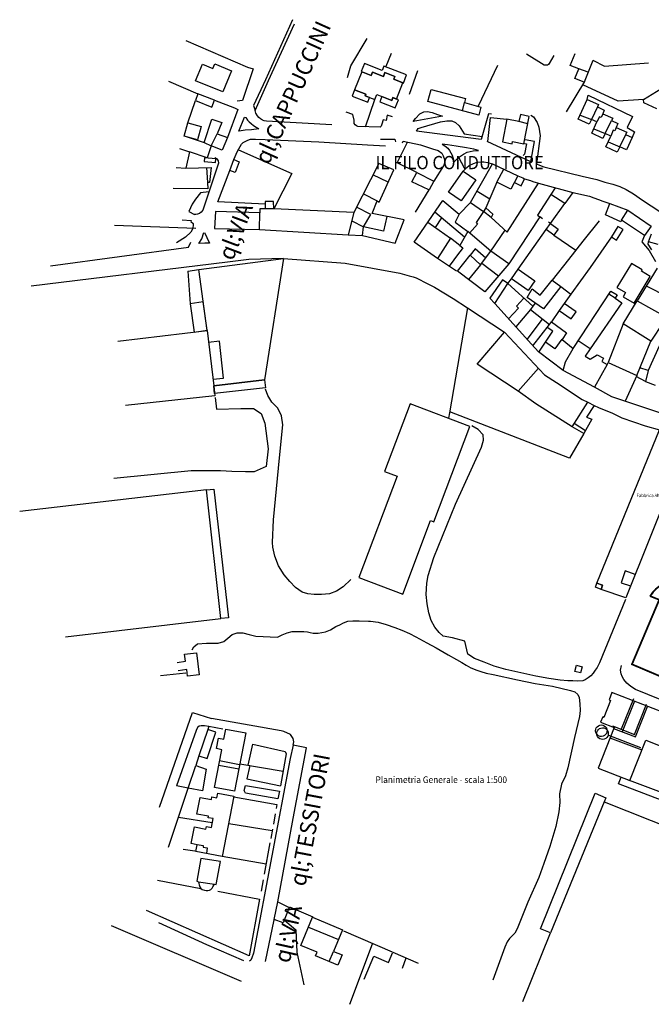
# Model space of a CAD drawing. Units: inches. Extents: x 68714 to 149681, y -103815 to -53791.
# Drawn here: x 68714 to 97648, y -99669 to -54555 of the extents above; entities that cross this region are included whole.
import ezdxf

# ---------------------------------------------------------------- set-up
doc = ezdxf.new("R2010")
doc.units = ezdxf.units.IN
doc.header["$MEASUREMENT"] = 0
for name, color, linetype in [('Lucido 11', 7, 'Continuous'), ('SCHIO01A', 7, 'Continuous'), ('SCHIO01A edifici', 7, 'Continuous'), ('SCHIO02A viabilit', 7, 'Continuous'), ('SCHIO03A divisori', 7, 'Continuous'), ('SCHIO17T  toponomastica', 7, 'Continuous')]:
    doc.layers.add(name, color=color, linetype=linetype)

# ---------------------------------------------------------------- blocks, each defined once
blk = doc.blocks.new('PD_175')
at = {"layer": 'SCHIO02A viabilit', "color": 0}
for points in [[(101781, -86239), (103396, -82190), (98976, -80365)], [(97581, -80963), (97998, -81134), (96748, -84102)]]:
    blk.add_lwpolyline(points, dxfattribs=at)
blk.add_arc((98672, -81582), 1255, 75.9596, 150.4292, dxfattribs=at)
blk = doc.blocks.new('PD_176')
at = {"layer": 'SCHIO02A viabilit', "color": 0}
for points in [[(101770, -86213), (103370, -82201), (98970, -80384)], [(97609, -80953), (98024, -81123), (96774, -84091)]]:
    blk.add_lwpolyline(points, dxfattribs=at)
blk.add_arc((98672, -81582), 1235, 76.0275, 149.3731, dxfattribs=at)

msp = doc.modelspace()

# ---------------------------------------------------------------- linework, layer by layer
at = {"layer": 'SCHIO01A', "color": 0}
for p, q in [((96834, -85680), (96267, -87064)), ((95694, -87333), (97150, -87901))]:
    msp.add_line(p, q, dxfattribs=at)
for points in [[(95870, -86905), (96874, -87307), (97428, -85924)], [(95624, -87138), (95618, -87190), (95594, -87256), (95554, -87313), (95501, -87358), (95438, -87387), (95369, -87399), (95299, -87392), (95234, -87368), (95178, -87327), (95133, -87272), (95105, -87208), (95094, -87139), (95102, -87070), (95128, -87005), (95170, -86950), (95224, -86906), (95289, -86879), (95358, -86870), (95427, -86879), (95492, -86906), (95547, -86948), (95589, -87003), (95615, -87069), (95624, -87138)]]:
    msp.add_lwpolyline(points, dxfattribs=at)
at = {"layer": 'SCHIO01A edifici', "color": 0}
for p, q in [((92744, -56643), (91925, -56129)), ((93178, -56188), (92968, -56558)), ((93935, -56657), (94154, -56104)), ((76771, -57354), (77081, -56595)), ((77081, -56595), (77562, -56790)), ((77562, -56790), (77646, -56583)), ((77646, -56583), (78414, -56896)), ((84508, -56559), (84362, -56930)), ((85322, -56879), (84508, -56559)), ((85399, -56680), (85322, -56879)), ((86436, -57083), (85399, -56680)), ((92785, -56643), (92744, -56643)), ((92835, -56642), (92785, -56643)), ((92896, -56634), (92835, -56642)), ((92935, -56608), (92896, -56634)), ((92968, -56558), (92935, -56608)), ((94323, -56810), (93935, -56657)), ((94152, -57243), (94323, -56810)), ((94749, -56964), (94323, -56809)), ((94963, -56424), (94573, -57410)), ((78414, -56896), (78021, -57863)), ((84380, -56938), (84057, -57770)), ((84362, -56930), (84813, -57107)), ((84812, -57105), (84380, -56938)), ((84870, -56959), (84812, -57105)), ((84813, -57107), (84870, -56958)), ((84870, -56958), (85375, -57158)), ((85375, -57157), (84870, -56959)), ((85448, -56975), (85375, -57157)), ((85375, -57158), (85447, -56976)), ((85447, -56976), (85902, -57154)), ((85901, -57155), (85448, -56975)), ((85902, -57154), (85851, -57282)), ((85851, -57283), (85901, -57155)), ((85851, -57282), (86291, -57456)), ((86273, -57449), (85851, -57283)), ((86291, -57456), (86436, -57083)), ((94573, -57410), (94152, -57243)), ((78021, -57863), (76771, -57354)), ((85981, -58189), (86273, -57449)), ((76882, -57947), (76760, -58255)), ((77643, -58248), (76882, -57947)), ((84050, -57768), (83939, -58053)), ((83939, -58053), (84655, -58330)), ((84565, -57967), (84050, -57768)), ((84057, -57770), (84565, -57967)), ((84565, -57967), (84536, -58041)), ((84536, -58041), (84984, -58215)), ((84537, -58041), (84565, -57967)), ((84737, -58118), (84537, -58041)), ((84655, -58330), (84737, -58118)), ((84984, -58215), (85071, -57988)), ((85071, -57988), (85756, -58252)), ((85304, -58078), (85210, -58322)), ((85756, -58252), (85304, -58078)), ((85756, -58252), (85806, -58122)), ((85806, -58122), (85756, -58252)), ((85806, -58122), (85981, -58189)), ((86066, -58220), (85806, -58122)), ((87413, -58301), (87560, -57751)), ((87560, -57751), (89132, -58171)), ((89132, -58171), (89083, -58355)), ((76760, -58255), (77521, -58556)), ((77521, -58556), (77643, -58248)), ((85210, -58322), (85920, -58596)), ((85920, -58596), (86066, -58220)), ((89747, -58929), (87413, -58301)), ((89000, -58727), (89083, -58355)), ((89083, -58355), (89846, -58562)), ((89846, -58562), (89747, -58929)), ((94298, -59113), (94712, -58212)), ((94712, -58212), (95227, -58448)), ((95177, -58554), (94905, -59126)), ((95227, -58448), (95177, -58554)), ((95177, -58554), (95495, -58698)), ((91648, -58903), (91585, -59226)), ((92057, -58983), (91648, -58903)), ((91811, -60240), (92057, -58983)), ((94383, -58930), (94905, -59126)), ((95280, -59010), (95157, -59242)), ((95356, -59034), (95280, -59010)), ((95425, -58867), (95356, -59034)), ((95495, -58698), (95425, -58867)), ((95425, -58867), (95881, -59072)), ((95881, -59072), (95831, -59176)), ((76243, -59890), (76411, -59280)), ((76411, -59280), (77020, -59448)), ((77020, -59448), (76852, -60058)), ((77170, -60188), (77518, -59105)), ((77518, -59105), (77969, -59259)), ((77969, -59259), (77757, -59784)), ((91032, -59118), (90832, -60151)), ((91585, -59226), (91032, -59118)), ((91989, -59332), (91585, -59225)), ((94801, -59344), (94298, -59113)), ((94905, -59126), (94801, -59344)), ((95157, -59242), (94905, -59126)), ((94920, -59759), (95157, -59242)), ((95017, -59549), (95540, -59776)), ((95540, -59776), (95831, -59175)), ((95831, -59176), (96122, -59309)), ((96045, -59489), (95979, -59645)), ((96122, -59309), (96041, -59487)), ((96041, -59487), (96523, -59707)), ((76852, -60058), (76243, -59890)), ((76248, -59872), (77170, -60188)), ((77485, -60341), (77757, -59784)), ((77757, -59784), (78235, -59949)), ((78235, -59949), (77991, -60536)), ((95434, -59995), (94920, -59759)), ((95540, -59776), (95434, -59995)), ((95789, -59891), (95540, -59776)), ((95563, -60385), (95789, -59891)), ((95906, -59614), (95789, -59891)), ((95979, -59645), (95906, -59614)), ((96204, -60377), (96474, -59812)), ((96523, -59707), (96473, -59812)), ((96473, -59812), (96770, -59946)), ((96770, -59946), (96510, -60516)), ((77170, -60188), (77485, -60341)), ((77485, -60341), (77309, -60886)), ((77991, -60536), (77485, -60341)), ((90832, -60151), (91272, -60236)), ((91272, -60236), (91291, -60139)), ((91291, -60139), (91811, -60240)), ((96086, -60624), (95563, -60385)), ((95668, -60155), (96204, -60377)), ((96204, -60377), (96086, -60624)), ((96510, -60516), (96204, -60377)), ((76034, -60455), (76492, -60607)), ((76492, -60607), (76327, -61357)), ((77309, -60886), (76492, -60607)), ((77184, -60887), (77171, -61056)), ((77702, -60932), (77184, -60887)), ((75883, -61332), (76327, -61357)), ((76327, -61357), (77491, -61325)), ((77171, -61056), (77689, -61096)), ((77277, -61330), (77319, -62018)), ((77491, -61325), (77405, -62018)), ((77689, -61096), (77702, -60932)), ((78336, -61462), (78520, -60968)), ((78520, -60968), (78771, -61063)), ((78771, -61063), (78586, -61555)), ((85159, -61138), (84028, -63384)), ((85846, -61431), (85159, -61138)), ((89370, -62934), (90369, -61158)), ((90369, -61158), (91526, -61710)), ((78586, -61555), (78336, -61462)), ((85589, -62003), (84897, -61657)), ((85182, -62911), (85846, -61431)), ((86684, -61984), (86907, -61556)), ((86907, -61556), (87691, -61961)), ((88363, -62461), (89026, -61490)), ((89026, -61490), (89607, -61886)), ((90567, -61998), (90893, -61396)), ((91526, -61710), (91216, -62314)), ((77405, -62018), (77319, -62018)), ((77319, -62018), (77330, -62309)), ((87463, -62348), (86684, -61984)), ((87691, -61961), (87475, -62357)), ((89607, -61886), (88945, -62858)), ((90567, -61998), (90073, -63169)), ((91216, -62314), (90567, -61998)), ((91052, -64286), (92477, -62046)), ((92477, -62046), (94052, -62479)), ((93242, -62256), (93041, -62557)), ((77330, -62309), (75739, -62287)), ((84458, -62530), (85085, -62862)), ((87475, -62357), (87463, -62348)), ((88945, -62858), (88363, -62461)), ((89664, -62410), (90244, -62764)), ((93041, -62557), (92428, -63515)), ((93681, -62984), (93041, -62557)), ((94052, -62479), (93681, -62984)), ((80344, -62879), (79954, -62885)), ((79954, -62885), (79959, -63218)), ((80349, -63221), (80344, -62879)), ((84805, -63482), (84148, -63147)), ((84854, -63429), (85085, -62862)), ((85085, -62862), (85182, -62911)), ((86783, -64748), (88099, -62845)), ((88099, -62845), (88850, -63468)), ((88850, -63468), (89370, -62934)), ((89370, -62934), (89957, -63336)), ((95551, -63489), (95755, -62972)), ((95755, -62972), (96577, -63289)), ((77677, -63338), (77644, -64127)), ((79713, -63409), (77677, -63338)), ((79702, -64170), (79713, -63409)), ((79716, -63215), (79713, -63409)), ((79959, -63218), (79716, -63215)), ((80349, -63221), (79959, -63218)), ((84028, -63384), (80349, -63221)), ((84028, -63384), (83768, -64420)), ((84468, -64053), (84805, -63482)), ((86323, -63727), (84854, -63429)), ((85527, -63566), (85382, -64237)), ((89092, -64519), (87736, -63371)), ((88850, -63468), (88665, -63832)), ((89957, -63336), (89624, -63849)), ((90073, -63169), (89957, -63336)), ((90306, -63622), (89957, -63336)), ((90073, -63169), (90382, -63458)), ((90382, -63458), (90306, -63622)), ((92539, -63595), (91123, -65743)), ((92428, -63515), (92539, -63595)), ((96252, -63815), (95551, -63489)), ((96284, -63734), (96577, -63289)), ((96577, -63289), (97648, -64017)), ((83931, -63770), (84468, -64053)), ((84420, -64450), (84468, -64053)), ((85382, -64237), (84468, -64053)), ((85918, -64792), (86323, -63727)), ((87412, -63839), (88452, -64563)), ((87761, -64082), (88050, -63637)), ((88665, -63832), (89237, -64259)), ((89685, -63921), (89320, -64330)), ((89624, -63849), (89685, -63921)), ((90306, -63622), (91052, -64286)), ((92835, -64166), (93037, -63900)), ((93037, -63900), (93379, -64160)), ((96117, -64026), (95820, -64504)), ((96352, -64172), (96117, -64026)), ((96284, -63734), (96252, -63815)), ((97341, -64446), (96284, -63734)), ((97648, -64017), (97341, -64446)), ((77644, -64127), (79702, -64170)), ((79702, -64170), (83768, -64420)), ((83768, -64420), (84420, -64450)), ((84420, -64450), (85918, -64792)), ((89237, -64259), (88882, -64897)), ((90303, -65162), (89237, -64259)), ((90303, -65162), (90949, -64194)), ((93177, -64425), (92835, -64166)), ((93379, -64160), (93177, -64425)), ((95820, -64504), (96055, -64650)), ((96055, -64650), (96352, -64172)), ((97523, -64727), (97662, -64372)), ((87853, -65499), (86783, -64748)), ((88452, -64563), (87853, -65499)), ((88882, -64897), (88452, -64563)), ((97962, -64859), (97523, -64727)), ((88770, -66076), (89343, -65351)), ((89343, -65351), (89826, -65782)), ((89826, -65782), (90303, -65162)), ((91123, -65743), (90303, -65162)), ((76917, -66007), (80792, -65495)), ((80792, -65495), (79923, -71058)), ((89826, -65782), (89281, -66459)), ((89885, -65705), (90648, -66297)), ((91123, -65743), (90027, -67021)), ((96735, -65726), (96075, -66825)), ((97232, -66023), (96735, -65726)), ((77307, -68794), (76917, -66007)), ((90027, -67021), (88770, -66076)), ((91238, -66427), (91553, -65983)), ((91553, -65983), (92317, -66525)), ((97195, -66084), (97232, -66023)), ((97598, -66326), (97195, -66084)), ((90834, -66478), (90246, -67317)), ((90476, -67559), (91080, -66649)), ((90476, -67559), (91080, -66649)), ((91080, -66649), (90834, -66478)), ((91080, -66649), (92220, -67684)), ((92001, -66970), (91238, -66427)), ((92317, -66525), (92001, -66970)), ((92553, -67175), (93101, -66490)), ((93101, -66490), (93496, -66785)), ((96859, -67551), (97598, -66326)), ((91956, -67288), (92196, -66889)), ((92196, -66889), (92553, -67175)), ((93496, -66785), (92714, -67807)), ((94070, -69616), (95794, -66987)), ((95988, -67317), (95695, -67137)), ((95794, -66987), (96078, -67167)), ((96078, -67167), (95988, -67317)), ((96075, -66825), (96467, -67060)), ((96467, -67060), (96355, -67247)), ((77125, -67489), (76527, -67573)), ((76527, -67573), (76709, -68872)), ((77306, -68788), (77125, -67489)), ((90246, -67317), (90476, -67559)), ((92152, -69418), (90476, -67559)), ((91474, -67682), (91813, -67315)), ((92714, -67807), (91956, -67288)), ((93658, -67554), (93430, -67880)), ((94203, -67935), (93658, -67554)), ((96295, -67530), (94843, -69630)), ((95988, -67317), (96295, -67530)), ((96355, -67247), (96859, -67551)), ((96355, -68491), (96998, -67430)), ((96998, -67430), (98314, -68168)), ((91113, -68261), (91568, -67770)), ((92118, -67829), (91445, -68632)), ((91568, -67770), (91474, -67682)), ((92220, -67684), (92118, -67829)), ((92118, -67829), (92977, -68518)), ((93430, -67880), (93975, -68261)), ((93975, -68261), (94203, -67935)), ((91965, -69211), (92659, -68275)), ((92228, -69503), (92977, -68518)), ((92884, -68658), (92977, -68518)), ((92977, -68518), (93070, -68395)), ((93070, -68395), (93759, -68902)), ((97620, -69290), (96355, -68491)), ((98189, -68427), (97620, -69290)), ((73207, -69283), (77307, -68794)), ((76709, -68872), (77306, -68788)), ((77307, -68794), (77600, -71335)), ((89667, -70339), (90924, -68876)), ((90924, -68876), (92750, -70822)), ((92490, -69784), (93131, -68821)), ((93131, -68821), (92884, -68658)), ((93759, -68902), (93559, -69202)), ((77874, -69289), (77370, -69341)), ((78046, -70978), (77874, -69289)), ((92475, -69774), (92152, -69418)), ((93224, -69638), (92796, -69323)), ((93549, -69195), (93224, -69638)), ((93559, -69202), (94070, -69616)), ((94843, -69630), (94299, -69266)), ((96979, -70855), (97620, -69290)), ((93607, -70632), (92475, -69774)), ((93715, -70232), (94070, -69616)), ((94843, -69630), (94619, -69970)), ((94845, -70112), (95164, -69904)), ((95164, -69904), (95452, -70068)), ((98013, -69517), (97509, -70622)), ((91543, -71572), (89667, -70339)), ((93607, -70632), (93715, -70232)), ((94619, -69970), (94845, -70112)), ((95623, -70352), (95047, -71398)), ((95452, -70068), (95384, -70223)), ((95384, -70223), (95623, -70352)), ((95623, -70352), (95677, -70255)), ((95677, -70255), (96979, -70855)), ((91543, -71572), (92475, -70529)), ((92750, -70822), (93305, -71172)), ((95047, -71398), (93607, -70632)), ((97509, -70622), (97122, -70505)), ((97509, -70622), (97375, -71135)), ((77565, -71027), (78046, -70978)), ((79923, -71058), (77600, -71335)), ((77600, -71335), (79923, -71058)), ((79923, -71058), (79973, -71423)), ((93305, -71172), (94475, -71950)), ((96979, -70855), (96449, -72037)), ((97375, -71135), (96958, -70902)), ((97375, -71135), (97820, -71306)), ((77600, -71335), (77652, -71790)), ((77640, -71685), (77600, -71335)), ((79973, -71423), (77640, -71685)), ((92354, -72159), (91543, -71572)), ((95838, -71830), (95047, -71398)), ((77652, -71790), (73564, -72234)), ((86605, -72154), (85432, -75257)), ((89340, -73188), (86605, -72154)), ((94023, -73214), (92354, -72159)), ((94023, -73214), (94737, -72075)), ((94475, -71950), (94737, -72075)), ((94737, -72075), (95034, -72233)), ((100420, -73379), (95838, -71830)), ((95034, -72233), (94681, -72762)), ((94630, -73388), (94118, -73063)), ((94923, -72860), (94562, -73509)), ((94681, -72762), (94923, -72860)), ((87688, -77560), (89340, -73188)), ((94562, -73509), (94023, -73214)), ((95159, -80375), (98028, -73343)), ((85432, -75257), (86002, -75472)), ((98915, -74963), (96475, -81049)), ((86002, -75472), (84249, -80109)), ((77276, -76099), (68714, -77093)), ((77276, -76099), (77612, -76060)), ((77921, -81998), (77276, -76099)), ((77921, -81998), (77276, -76099)), ((77612, -76060), (78283, -81955)), ((86266, -80871), (87534, -77502)), ((87534, -77502), (87688, -77560)), ((96456, -79814), (96267, -80352)), ((96908, -79972), (96456, -79814)), ((84249, -80109), (86266, -80871)), ((95084, -80563), (95159, -80375)), ((95348, -80667), (95084, -80563)), ((95159, -80375), (95414, -80467)), ((95414, -80467), (95159, -80375)), ((95414, -80467), (95348, -80667)), ((95348, -80667), (95414, -80467)), ((96475, -81049), (95348, -80667)), ((96267, -80352), (96694, -80502)), ((70806, -82832), (77921, -81998)), ((78283, -81955), (77921, -81998)), ((76270, -83629), (76810, -83558)), ((76313, -83950), (76270, -83629)), ((76810, -83558), (76943, -84566)), ((75923, -84002), (76313, -83950)), ((76368, -84336), (75973, -84389)), ((76408, -84637), (76368, -84336)), ((94146, -84415), (94220, -84132)), ((94220, -84132), (94480, -84199)), ((94480, -84199), (94406, -84482)), ((76943, -84566), (76408, -84637)), ((94406, -84482), (94146, -84415)), ((95847, -85386), (95718, -85720)), ((100361, -87143), (95847, -85386)), ((95775, -85743), (95473, -86523)), ((95718, -85720), (95775, -85743)), ((96871, -85784), (96320, -87182)), ((96931, -87418), (97470, -86018)), ((95420, -86502), (95327, -86740)), ((95473, -86523), (95420, -86502)), ((78073, -87521), (78163, -87056)), ((78163, -87056), (79071, -87233)), ((95939, -86980), (95207, -88846)), ((95222, -87083), (95276, -87039)), ((95276, -87039), (95340, -87011)), ((95327, -86740), (95939, -86980)), ((95340, -87011), (95409, -87001)), ((95409, -87001), (95478, -87008)), ((95478, -87008), (95543, -87034)), ((95543, -87034), (95599, -87076)), ((95921, -87029), (96931, -87418)), ((77329, -87081), (76925, -88288)), ((77302, -88414), (77706, -87207)), ((77706, -87207), (77329, -87081)), ((77731, -87955), (77825, -87473)), ((77825, -87473), (78073, -87521)), ((79071, -87233), (78549, -89906)), ((95148, -87273), (95156, -87204)), ((95160, -87342), (95148, -87273)), ((95156, -87204), (95181, -87139)), ((95189, -87406), (95160, -87342)), ((95181, -87139), (95222, -87083)), ((95234, -87459), (95189, -87406)), ((95292, -87500), (95234, -87459)), ((95357, -87523), (95292, -87500)), ((95495, -87516), (95426, -87530)), ((95558, -87487), (95495, -87516)), ((95611, -87441), (95558, -87487)), ((95599, -87076), (95642, -87131)), ((95650, -87383), (95611, -87441)), ((95642, -87131), (95669, -87196)), ((95673, -87317), (95650, -87383)), ((95669, -87196), (95678, -87265)), ((95678, -87265), (95673, -87317)), ((95751, -87459), (97214, -88008)), ((77973, -88002), (77731, -87955)), ((95426, -87530), (95357, -87523)), ((96659, -89415), (97392, -87559)), ((97392, -87559), (98213, -87884)), ((76925, -88288), (77302, -88414)), ((77637, -89729), (77973, -88002)), ((76434, -89759), (76777, -88732)), ((76777, -88732), (77249, -88896)), ((77837, -88705), (78751, -88873)), ((78786, -88693), (77873, -88520)), ((95207, -88846), (96659, -89415)), ((77249, -88896), (77088, -89895)), ((96151, -89574), (96268, -89262)), ((96268, -89262), (98586, -90133)), ((75530, -92465), (76434, -89759)), ((76434, -89759), (75900, -89658)), ((77088, -89895), (76434, -89759)), ((78549, -89906), (77637, -89729)), ((98467, -90447), (96151, -89574)), ((76831, -90950), (76978, -90186)), ((76978, -90186), (77498, -90286)), ((77498, -90286), (77523, -90160)), ((77523, -90160), (77743, -90202)), ((77743, -90202), (77784, -89990)), ((77784, -89990), (78523, -90132)), ((78523, -90132), (77992, -92899)), ((92576, -96207), (95070, -90002)), ((95070, -90002), (95570, -90203)), ((95570, -90203), (95495, -90391)), ((95495, -90391), (93037, -96392)), ((95495, -90391), (99177, -91864)), ((77360, -91052), (76831, -90950)), ((77354, -91119), (77360, -91052)), ((77570, -91161), (77354, -91119)), ((76575, -92308), (76723, -91539)), ((76723, -91539), (77248, -91640)), ((77248, -91640), (77272, -91519)), ((77272, -91519), (77493, -91561)), ((77493, -91561), (77570, -91161)), ((76840, -92359), (76575, -92308)), ((76781, -92666), (76840, -92359)), ((76842, -92353), (77126, -92386)), ((77126, -92386), (77116, -92473)), ((77116, -92473), (77299, -92493)), ((77992, -92899), (76781, -92666)), ((77299, -92493), (77270, -92760)), ((77013, -92988), (76835, -94031)), ((77914, -93122), (77013, -92988)), ((77707, -94176), (77914, -93122)), ((76835, -94031), (76905, -94052)), ((76905, -94052), (76920, -94133)), ((76905, -94052), (77632, -94157)), ((76920, -94133), (76931, -94191)), ((76931, -94191), (76965, -94282)), ((76965, -94282), (77016, -94359)), ((77525, -94341), (77569, -94283)), ((77569, -94283), (77632, -94157)), ((77632, -94157), (77707, -94176)), ((77016, -94359), (77077, -94403)), ((77077, -94403), (77174, -94443)), ((77174, -94443), (77255, -94452)), ((77255, -94452), (77338, -94451)), ((77338, -94451), (77409, -94434)), ((77409, -94434), (77465, -94408)), ((77465, -94408), (77525, -94341)), ((80364, -95789), (80533, -94980)), ((80533, -94980), (81063, -95231)), ((81063, -95231), (80789, -95940)), ((80789, -95940), (80364, -95789)), ((81595, -96974), (82127, -95684)), ((82127, -95684), (83501, -96251)), ((81944, -96128), (83316, -96701)), ((83501, -96251), (83092, -97245)), ((91768, -99548), (93037, -96392)), ((93037, -96392), (92576, -96207)), ((82339, -97281), (81595, -96974)), ((82269, -97452), (82339, -97281)), ((82898, -97711), (83092, -97245)), ((83092, -97245), (83481, -97405)), ((83481, -97405), (83290, -97872)), ((85611, -97749), (85814, -97283)), ((85814, -97283), (86973, -97788)), ((83290, -97872), (82269, -97452)), ((84499, -98514), (84937, -97471)), ((84937, -97471), (85611, -97749)), ((86251, -98013), (86419, -97543))]:
    msp.add_line(p, q, dxfattribs=at)
at = {"layer": 'SCHIO02A viabilit', "color": 0}
for p, q in [((81217, -54555), (79975, -57316)), ((80112, -57339), (81298, -54741)), ((79412, -56808), (78927, -58250)), ((79156, -56727), (79412, -56808)), ((94968, -56412), (95507, -56684)), ((95507, -56684), (97526, -56530)), ((79975, -57316), (79417, -58493)), ((79508, -58711), (80112, -57339)), ((78559, -58597), (78704, -58676)), ((78927, -58250), (78675, -58286)), ((79417, -58493), (79508, -58711)), ((78704, -58676), (78235, -59949)), ((78751, -59662), (79012, -59023)), ((79012, -59023), (79073, -59030)), ((79073, -59030), (79149, -59152)), ((79534, -58843), (79508, -58711)), ((79609, -58959), (79534, -58843)), ((79663, -59034), (79609, -58959)), ((79741, -59102), (79663, -59034)), ((83970, -58895), (83663, -58792)), ((84039, -59152), (83970, -58895)), ((85553, -58926), (85500, -59175)), ((85789, -59010), (85553, -58926)), ((88078, -58982), (86734, -59226)), ((86734, -59226), (86846, -59075)), ((86846, -59075), (87043, -58872)), ((87043, -58872), (87220, -58779)), ((87220, -58779), (87389, -58766)), ((87389, -58766), (87611, -58806)), ((87611, -58806), (87859, -58893)), ((87859, -58893), (88078, -58982)), ((92124, -58923), (92249, -59011)), ((92249, -59011), (92420, -59267)), ((79149, -59152), (79232, -59234)), ((79232, -59234), (79324, -59305)), ((79324, -59305), (79431, -59398)), ((79431, -59398), (79670, -59552)), ((79830, -59157), (79741, -59102)), ((79919, -59193), (79830, -59157)), ((80017, -59202), (79919, -59193)), ((83018, -59368), (80017, -59202)), ((84032, -59232), (84039, -59152)), ((84035, -59313), (84032, -59232)), ((84088, -59376), (84035, -59313)), ((84138, -59423), (84088, -59376)), ((84202, -59447), (84138, -59423)), ((85223, -59475), (84202, -59447)), ((85277, -59430), (85223, -59475)), ((85307, -59347), (85277, -59430)), ((85364, -59136), (85307, -59347)), ((85500, -59175), (85364, -59136)), ((86898, -59660), (86966, -59546)), ((86966, -59546), (87110, -59489)), ((87110, -59489), (87984, -59241)), ((87984, -59241), (88274, -59189)), ((88274, -59189), (88512, -59192)), ((88512, -59192), (88679, -59263)), ((88679, -59263), (88841, -59419)), ((88841, -59419), (89077, -59786)), ((92420, -59267), (92502, -59482)), ((92502, -59482), (92558, -59881)), ((78859, -59642), (78751, -59662)), ((79045, -59613), (78859, -59642)), ((79327, -59597), (79045, -59613)), ((79670, -59552), (79327, -59597)), ((89852, -60048), (86898, -59660)), ((89077, -59786), (89892, -59911)), ((92558, -59881), (92393, -61157)), ((78749, -60466), (78809, -60366)), ((78809, -60366), (78873, -60265)), ((78873, -60265), (78957, -60179)), ((78957, -60179), (79046, -60131)), ((79046, -60131), (79167, -60069)), ((79167, -60069), (79281, -60034)), ((79281, -60034), (79367, -60023)), ((79367, -60023), (79521, -60022)), ((79521, -60022), (79959, -60037)), ((79959, -60037), (82413, -60158)), ((82413, -60158), (84650, -60289)), ((84650, -60289), (85477, -60329)), ((85249, -60028), (85896, -60028)), ((85896, -60028), (85931, -60152)), ((86245, -60196), (86280, -60117)), ((86280, -60117), (87075, -60288)), ((87075, -60288), (87623, -60465)), ((88064, -60257), (88189, -60331)), ((88306, -60283), (88064, -60257)), ((88189, -60331), (88329, -60446)), ((88713, -60346), (88306, -60283)), ((88329, -60446), (88405, -60554)), ((89185, -60419), (88713, -60346)), ((89515, -60480), (89185, -60419)), ((92134, -61066), (90124, -60132)), ((91837, -60222), (91938, -60243)), ((91938, -60243), (91845, -60723)), ((92302, -60142), (91864, -60062)), ((92134, -61066), (92302, -60142)), ((77659, -60866), (77731, -60921)), ((78520, -60968), (78689, -60580)), ((78689, -60580), (78749, -60466)), ((87623, -60465), (87877, -60553)), ((87877, -60553), (88059, -60677)), ((88059, -60677), (88113, -60795)), ((88113, -60795), (88171, -60954)), ((88405, -60554), (88523, -60766)), ((88523, -60766), (88580, -60973)), ((88732, -60944), (88862, -60838)), ((88862, -60838), (89041, -60717)), ((89041, -60717), (89209, -60630)), ((89209, -60630), (89493, -60569)), ((89493, -60569), (89726, -60542)), ((89726, -60542), (89515, -60480)), ((91845, -60723), (91783, -60775)), ((77824, -61122), (77330, -62592)), ((77731, -60921), (77773, -60970)), ((77773, -60970), (77809, -61025)), ((77809, -61025), (77824, -61122)), ((88132, -61253), (87691, -61961)), ((88177, -61130), (88122, -61269)), ((88171, -60954), (88177, -61130)), ((88580, -60973), (88595, -61103)), ((88595, -61103), (88627, -61050)), ((88627, -61050), (88732, -60944)), ((89026, -61489), (89201, -61320)), ((89201, -61320), (89308, -61239)), ((89308, -61239), (89509, -61140)), ((89509, -61140), (89667, -61080)), ((89667, -61080), (89836, -61071)), ((89836, -61071), (89983, -61075)), ((89983, -61075), (90141, -61104)), ((90141, -61104), (90369, -61157)), ((92393, -61157), (92531, -61217)), ((92531, -61217), (92720, -61293)), ((92720, -61293), (94488, -61718)), ((77798, -62904), (78336, -61462)), ((91526, -61710), (91757, -61805)), ((91757, -61805), (91846, -61843)), ((94488, -61718), (95157, -61884)), ((91846, -61843), (92110, -61927)), ((92110, -61927), (92218, -61971)), ((92218, -61971), (92477, -62046)), ((95157, -61884), (95516, -61993)), ((95516, -61993), (95885, -62087)), ((95885, -62087), (96205, -62195)), ((96205, -62195), (96492, -62341)), ((76996, -62493), (76760, -62780)), ((77381, -62442), (76996, -62493)), ((77330, -62592), (77102, -63284)), ((87463, -62348), (86827, -63370)), ((94052, -62479), (94812, -62647)), ((94812, -62647), (95015, -62712)), ((96492, -62341), (96826, -62536)), ((96826, -62536), (97252, -62820)), ((76613, -63009), (76463, -63345)), ((76760, -62780), (76613, -63009)), ((79956, -63005), (77798, -62904)), ((95015, -62712), (95234, -62796)), ((95234, -62796), (95430, -62877)), ((95430, -62877), (95755, -62972)), ((97252, -62820), (98481, -63641)), ((76463, -63345), (76727, -63475)), ((76780, -63478), (76727, -63475)), ((76857, -63472), (76780, -63478)), ((76951, -63438), (76857, -63472)), ((77028, -63376), (76951, -63438)), ((77102, -63284), (77028, -63376)), ((76159, -63722), (76570, -63762)), ((76570, -63762), (76547, -63804)), ((76547, -63804), (76659, -63889)), ((76667, -63941), (76646, -64122)), ((76659, -63889), (76667, -63941)), ((76559, -64289), (76309, -64521)), ((76646, -64122), (76559, -64289)), ((77063, -64591), (77153, -64303)), ((77173, -64313), (77282, -64532)), ((76309, -64521), (75899, -64780)), ((76452, -64984), (76548, -64746)), ((76914, -64810), (77063, -64591)), ((77202, -64791), (76914, -64810)), ((77412, -64800), (77202, -64791)), ((77282, -64532), (77412, -64800)), ((70124, -65840), (76452, -64984)), ((78234, -65658), (69235, -66764)), ((79205, -65540), (78234, -65658)), ((80792, -65495), (79205, -65540)), ((80792, -65495), (83630, -65714)), ((83630, -65714), (86130, -66162)), ((88728, -66071), (87853, -65499)), ((76417, -66080), (76917, -66007)), ((76417, -66080), (76527, -67573)), ((86130, -66162), (86555, -66289)), ((86555, -66289), (86738, -66339)), ((86738, -66339), (86880, -66382)), ((86880, -66382), (87058, -66470)), ((87058, -66470), (87233, -66559)), ((87233, -66559), (87720, -66814)), ((87720, -66814), (88567, -67330)), ((88567, -67330), (89233, -67754)), ((89233, -67754), (90924, -68875)), ((80087, -71777), (79967, -71479)), ((77661, -71864), (77726, -72407)), ((80269, -72075), (80087, -71777)), ((80532, -72358), (80269, -72075)), ((77726, -72407), (78848, -72377)), ((78848, -72377), (79432, -72373)), ((79432, -72373), (79781, -72605)), ((79781, -72605), (79945, -73048)), ((80712, -72705), (80532, -72358)), ((95034, -72232), (95224, -72323)), ((95224, -72323), (95407, -72396)), ((95407, -72396), (95843, -72572)), ((95843, -72572), (96292, -72790)), ((79945, -73048), (80102, -74216)), ((80766, -73123), (80712, -72705)), ((96292, -72790), (96837, -72985)), ((96837, -72985), (97373, -73161)), ((80609, -74635), (80766, -73123)), ((89720, -73334), (89420, -73159)), ((89939, -73573), (89720, -73334)), ((97373, -73161), (98028, -73343)), ((89869, -74144), (89963, -73827)), ((89963, -73827), (89939, -73573)), ((80102, -74216), (80006, -75025)), ((88671, -76759), (89869, -74144)), ((80342, -77464), (80609, -74635)), ((76563, -75226), (73019, -75583)), ((77913, -75226), (76563, -75226)), ((78434, -75252), (77913, -75226)), ((79060, -75275), (78434, -75252)), ((79462, -75268), (79060, -75275)), ((80006, -75025), (79462, -75268)), ((87692, -79198), (88671, -76759)), ((80301, -78509), (80342, -77464)), ((80317, -78730), (80301, -78509)), ((80403, -79129), (80317, -78730)), ((80570, -79579), (80403, -79129)), ((87424, -80020), (87692, -79198)), ((80832, -79993), (80570, -79579)), ((81095, -80303), (80832, -79993)), ((81352, -80570), (81095, -80303)), ((83888, -80202), (83538, -80543)), ((87364, -80380), (87424, -80020)), ((81656, -80780), (81352, -80570)), ((83232, -80739), (82901, -80867)), ((83538, -80543), (83232, -80739)), ((87338, -80896), (87364, -80380)), ((81909, -80867), (81656, -80780)), ((82206, -80898), (81909, -80867)), ((82546, -80895), (82206, -80898)), ((82901, -80867), (82546, -80895)), ((87374, -81325), (87338, -80896)), ((96470, -81114), (95270, -84027)), ((87450, -81738), (87374, -81325)), ((83743, -82118), (83973, -82094)), ((83973, -82094), (84099, -82093)), ((84099, -82093), (84263, -82098)), ((84263, -82098), (84691, -82112)), ((87564, -82086), (87450, -81738)), ((87738, -82395), (87564, -82086)), ((82730, -82603), (82945, -82505)), ((82945, -82505), (83202, -82364)), ((83202, -82364), (83375, -82277)), ((83375, -82277), (83552, -82189)), ((83552, -82189), (83743, -82118)), ((84691, -82112), (84788, -82118)), ((84788, -82118), (85134, -82156)), ((85134, -82156), (85509, -82270)), ((85509, -82270), (85899, -82402)), ((85899, -82402), (86221, -82524)), ((86221, -82524), (86577, -82684)), ((87923, -82629), (87738, -82395)), ((78073, -83041), (78255, -82888)), ((78255, -82888), (78447, -82728)), ((78447, -82728), (78677, -82643)), ((78677, -82643), (78937, -82643)), ((78937, -82643), (79225, -82722)), ((79225, -82722), (79528, -82807)), ((79528, -82807), (80520, -82847)), ((80520, -82847), (80744, -82734)), ((80744, -82734), (80968, -82648)), ((80968, -82648), (81203, -82589)), ((81203, -82589), (81485, -82580)), ((81485, -82580), (81730, -82581)), ((81730, -82581), (81891, -82607)), ((81891, -82607), (82016, -82637)), ((82016, -82637), (82154, -82661)), ((82154, -82661), (82387, -82659)), ((82387, -82659), (82730, -82603)), ((86577, -82684), (86858, -82834)), ((86858, -82834), (87364, -83113)), ((88116, -82799), (87923, -82629)), ((88546, -82884), (88116, -82799)), ((89109, -83026), (88546, -82884)), ((76613, -83425), (76689, -83284)), ((76689, -83284), (76860, -83152)), ((76860, -83152), (77275, -83123)), ((77275, -83123), (77802, -83127)), ((77802, -83127), (78073, -83041)), ((87364, -83113), (87788, -83342)), ((87788, -83342), (88342, -83656)), ((89239, -83623), (89109, -83026)), ((88342, -83656), (88724, -83875)), ((88724, -83875), (88963, -84014)), ((89546, -83821), (89239, -83623)), ((89985, -84000), (89546, -83821)), ((88963, -84014), (89169, -84134)), ((89169, -84134), (89386, -84246)), ((89386, -84246), (89648, -84352)), ((89648, -84352), (89837, -84419)), ((90452, -84173), (89985, -84000)), ((90991, -84334), (90452, -84173)), ((91668, -84487), (90991, -84334)), ((95163, -84244), (95076, -84366)), ((95270, -84027), (95163, -84244)), ((96242, -84363), (96277, -84152)), ((96269, -84534), (96242, -84363)), ((101762, -86232), (96748, -84102)), ((101770, -86213), (96774, -84091)), ((89837, -84419), (90084, -84492)), ((90084, -84492), (90411, -84564)), ((90411, -84564), (91516, -84809)), ((91516, -84809), (92332, -84966)), ((92360, -84630), (91668, -84487)), ((92951, -84742), (92360, -84630)), ((93467, -84813), (92951, -84742)), ((93819, -84846), (93467, -84813)), ((94612, -84805), (94506, -84846)), ((94760, -84716), (94612, -84805)), ((94876, -84623), (94760, -84716)), ((94988, -84498), (94876, -84623)), ((95076, -84366), (94988, -84498)), ((96312, -84645), (96269, -84534)), ((96393, -84793), (96312, -84645)), ((96524, -84948), (96393, -84793)), ((92332, -84966), (93120, -85098)), ((93120, -85098), (93942, -85288)), ((94052, -84855), (93819, -84846)), ((94246, -84862), (94052, -84855)), ((94506, -84846), (94246, -84862)), ((96717, -85109), (96524, -84948)), ((96931, -85249), (96717, -85109)), ((98051, -85710), (96931, -85249)), ((93942, -85288), (94145, -85352)), ((94145, -85352), (94288, -85468)), ((94288, -85468), (94341, -85612)), ((94341, -85612), (94380, -85907)), ((94380, -85907), (94393, -86213)), ((75113, -90640), (76626, -86298)), ((76626, -86298), (77499, -86574)), ((94359, -86479), (94130, -87439)), ((94393, -86213), (94359, -86479)), ((76864, -86989), (76796, -87123)), ((76936, -86930), (76864, -86989)), ((77027, -86907), (76936, -86930)), ((77174, -86907), (77027, -86907)), ((77375, -86943), (77174, -86907)), ((78021, -87057), (77375, -86943)), ((76796, -87123), (75900, -89658)), ((94130, -87439), (93831, -88836)), ((79175, -88708), (79389, -87755)), ((79389, -87755), (80873, -88089)), ((81247, -87792), (81102, -88400)), ((81245, -91148), (81855, -87912)), ((81102, -88400), (79427, -97332)), ((80893, -88364), (80654, -89666)), ((80873, -88089), (80915, -88200)), ((80915, -88200), (80893, -88364)), ((79252, -88722), (79121, -89338)), ((93831, -88836), (93717, -89200)), ((93717, -89200), (93535, -89578)), ((79000, -89867), (79063, -89637)), ((79063, -89637), (80612, -89898)), ((79121, -89338), (80654, -89666)), ((93535, -89578), (93448, -90028)), ((78530, -90163), (80499, -90511)), ((79060, -89991), (79000, -89867)), ((80545, -90259), (79060, -89991)), ((80612, -89898), (80545, -90259)), ((93448, -90028), (93450, -90416)), ((80499, -90511), (80466, -90694)), ((93450, -90416), (93410, -90846)), ((80419, -90947), (80334, -91412)), ((93410, -90846), (93271, -91525)), ((80533, -94980), (81245, -91148)), ((93271, -91525), (92994, -92445)), ((80291, -91645), (80213, -92072)), ((80176, -92273), (79913, -93707)), ((92994, -92445), (92726, -93215)), ((92726, -93215), (92499, -93852)), ((79864, -93970), (79769, -94489)), ((92499, -93852), (91988, -94987)), ((79701, -94859), (79231, -97447)), ((91988, -94987), (91499, -96205)), ((79231, -97447), (74530, -95364)), ((78881, -98625), (72918, -96076)), ((77292, -96939), (75094, -95938)), ((79977, -97707), (80370, -95791)), ((80370, -95791), (80371, -95787)), ((80836, -95808), (80839, -95811)), ((80839, -95811), (81361, -96261)), ((81361, -96261), (81404, -97280)), ((91271, -96536), (91159, -96650)), ((91392, -96410), (91271, -96536)), ((91499, -96205), (91392, -96410)), ((78989, -97676), (77292, -96939)), ((91046, -96807), (90941, -97052)), ((91159, -96650), (91046, -96807)), ((79427, -97332), (79353, -97543)), ((81404, -97280), (81733, -98770)), ((90941, -97052), (90389, -98566)), ((79299, -97643), (79241, -97699)), ((79353, -97543), (79299, -97643))]:
    msp.add_line(p, q, dxfattribs=at)
at = {"layer": 'SCHIO03A divisori', "color": 0}
for p, q in [((80112, -57339), (81298, -54741)), ((83888, -56662), (84639, -55423)), ((76318, -55505), (79156, -56727)), ((85730, -56107), (85492, -56697)), ((79412, -56808), (78927, -58250)), ((79156, -56727), (79412, -56808)), ((83724, -57196), (83888, -56662)), ((90598, -56653), (89719, -58513)), ((97292, -58205), (99767, -56692)), ((86944, -56897), (86554, -57975)), ((75531, -57379), (76882, -57947)), ((79508, -58711), (80112, -57339)), ((94580, -57393), (93752, -58771)), ((96134, -58293), (94509, -57541)), ((94712, -58212), (94753, -58017)), ((94753, -58017), (96791, -58998)), ((76411, -59280), (76760, -58255)), ((77643, -58248), (78559, -58597)), ((78559, -58597), (78704, -58676)), ((78927, -58250), (78675, -58286)), ((84556, -59457), (84984, -58214)), ((97292, -58205), (96134, -58293)), ((97306, -58364), (97292, -58205)), ((97904, -58634), (97306, -58364)), ((78704, -58676), (78235, -59949)), ((79534, -58843), (79508, -58711)), ((79609, -58959), (79534, -58843)), ((79663, -59034), (79609, -58959)), ((79741, -59102), (79663, -59034)), ((83970, -58895), (83663, -58792)), ((84039, -59152), (83970, -58895)), ((85553, -58926), (85500, -59175)), ((85789, -59010), (85553, -58926)), ((90195, -58875), (89852, -60048)), ((90159, -60136), (90283, -59034)), ((90333, -58880), (90195, -58875)), ((90283, -59034), (91032, -59118)), ((96791, -58998), (96545, -59498)), ((79830, -59157), (79741, -59102)), ((79919, -59193), (79830, -59157)), ((80017, -59202), (79919, -59193)), ((83018, -59368), (80017, -59202)), ((84032, -59232), (84039, -59152)), ((84035, -59313), (84032, -59232)), ((84088, -59376), (84035, -59313)), ((84138, -59423), (84088, -59376)), ((84202, -59447), (84138, -59423)), ((85223, -59475), (84202, -59447)), ((85277, -59430), (85223, -59475)), ((85307, -59347), (85277, -59430)), ((85364, -59136), (85307, -59347)), ((85500, -59175), (85364, -59136)), ((96545, -59498), (96871, -59689)), ((89852, -60048), (86898, -59660)), ((96871, -59689), (96770, -59946)), ((78749, -60466), (78809, -60366)), ((78809, -60366), (78873, -60265)), ((78873, -60265), (78957, -60179)), ((78957, -60179), (79046, -60131)), ((79046, -60131), (79167, -60069)), ((79167, -60069), (79281, -60034)), ((79281, -60034), (79367, -60023)), ((79367, -60023), (79521, -60022)), ((79521, -60022), (79959, -60037)), ((79959, -60037), (82413, -60158)), ((82413, -60158), (84650, -60289)), ((84650, -60289), (85477, -60329)), ((86002, -61116), (86472, -60169)), ((92134, -61066), (90124, -60132)), ((77659, -60866), (77731, -60921)), ((78520, -60968), (78689, -60580)), ((78689, -60580), (78749, -60466)), ((78740, -60513), (81175, -61598)), ((77824, -61122), (77330, -62592)), ((77731, -60921), (77773, -60970)), ((77773, -60970), (77809, -61025)), ((77809, -61025), (77824, -61122)), ((86907, -61556), (86002, -61116)), ((88132, -61253), (87691, -61961)), ((89026, -61489), (89201, -61320)), ((89201, -61320), (89308, -61239)), ((89308, -61239), (89509, -61140)), ((89509, -61140), (89667, -61080)), ((89667, -61080), (89836, -61071)), ((89836, -61071), (89983, -61075)), ((89983, -61075), (90141, -61104)), ((90141, -61104), (90369, -61157)), ((77798, -62904), (78336, -61462)), ((81175, -61598), (80349, -63221)), ((91374, -62007), (91683, -62164)), ((91683, -62164), (91846, -61843)), ((77330, -62592), (77102, -63284)), ((87463, -62348), (86827, -63370)), ((79956, -63005), (77798, -62904)), ((93037, -63900), (93681, -62984)), ((76780, -63478), (76727, -63475)), ((76857, -63472), (76780, -63478)), ((76951, -63438), (76857, -63472)), ((77028, -63376), (76951, -63438)), ((77102, -63284), (77028, -63376)), ((92667, -63673), (92539, -63595)), ((76777, -64119), (73061, -63990)), ((76570, -63762), (76547, -63804)), ((76547, -63804), (76659, -63889)), ((76667, -63941), (76646, -64122)), ((76659, -63889), (76667, -63941)), ((93037, -63900), (92931, -63835)), ((95254, -63777), (94518, -64704)), ((76559, -64289), (76309, -64521)), ((76646, -64122), (76559, -64289)), ((91553, -65983), (92835, -64166)), ((93177, -64425), (94195, -65112)), ((95820, -64504), (94842, -65902)), ((97341, -64446), (97210, -64736)), ((76309, -64521), (75899, -64780)), ((88882, -64897), (89021, -65002)), ((94518, -64704), (93852, -65543)), ((97210, -64736), (97552, -65137)), ((97510, -64841), (97523, -64727)), ((97667, -65098), (97510, -64841)), ((88818, -65271), (88382, -65847)), ((88931, -65122), (88818, -65271)), ((89021, -65002), (88931, -65122)), ((89579, -65048), (89343, -65350)), ((90061, -65477), (89579, -65048)), ((97552, -65137), (97844, -65628)), ((80792, -65495), (83630, -65714)), ((83630, -65714), (86130, -66162)), ((88728, -66071), (87853, -65499)), ((93852, -65543), (93101, -66490)), ((76417, -66080), (76917, -66007)), ((86130, -66162), (86555, -66289)), ((86555, -66289), (86738, -66339)), ((94842, -65902), (93957, -67127)), ((97910, -65935), (96998, -67430)), ((86738, -66339), (86880, -66382)), ((86880, -66382), (87058, -66470)), ((87058, -66470), (87233, -66559)), ((87233, -66559), (87720, -66814)), ((91080, -66649), (91238, -66427)), ((97417, -66745), (98398, -67250)), ((87720, -66814), (88567, -67330)), ((93496, -66785), (93957, -67127)), ((93957, -67127), (93658, -67554)), ((88567, -67330), (89233, -67754)), ((92322, -67550), (92220, -67684)), ((89233, -67754), (88407, -72570)), ((89233, -67754), (90924, -68875)), ((93430, -67880), (93070, -68395)), ((96355, -68491), (95677, -70255)), ((88407, -72570), (88364, -72818)), ((93902, -74639), (88414, -72527)), ((95034, -72232), (95224, -72323)), ((95224, -72323), (95407, -72396)), ((95407, -72396), (95843, -72572)), ((95843, -72572), (96292, -72790)), ((96292, -72790), (96837, -72985)), ((96837, -72985), (97373, -73161)), ((94563, -73509), (93902, -74639)), ((97373, -73161), (98028, -73343)), ((76328, -84503), (75162, -84622)), ((80698, -87132), (77499, -86574)), ((77375, -86943), (77329, -87081)), ((80815, -87164), (80698, -87132)), ((81127, -87308), (80815, -87164)), ((81180, -87393), (81127, -87308)), ((81236, -87490), (81180, -87393)), ((81250, -87559), (81236, -87490)), ((81245, -91148), (81855, -87912)), ((81247, -87792), (81265, -87645)), ((81855, -87912), (81247, -87792)), ((81265, -87645), (81250, -87559)), ((76925, -88288), (76777, -88732)), ((80893, -88364), (80654, -89666)), ((80873, -88089), (80915, -88200)), ((80915, -88200), (80893, -88364)), ((78805, -88644), (80779, -88985)), ((78530, -90163), (80499, -90511)), ((80612, -89898), (80545, -90259)), ((80499, -90511), (80466, -90694)), ((77534, -91347), (75984, -91106)), ((80419, -90947), (80334, -91412)), ((78298, -91379), (80280, -91707)), ((80533, -94980), (81245, -91148)), ((80291, -91645), (80213, -92072)), ((80176, -92273), (79913, -93707)), ((76733, -92656), (76206, -92569)), ((77992, -92874), (77996, -92875)), ((77996, -92875), (80001, -93227)), ((75022, -93988), (77014, -94357)), ((79864, -93970), (79769, -94489)), ((77014, -94357), (77017, -94357)), ((77790, -94489), (79701, -94859)), ((79701, -94859), (79231, -97447)), ((79231, -97447), (74530, -95364)), ((81067, -95210), (82142, -95665)), ((79977, -97707), (80370, -95791)), ((80370, -95791), (80371, -95787)), ((83543, -96300), (85784, -97270)), ((83834, -99669), (84882, -96904))]:
    msp.add_line(p, q, dxfattribs=at)

# ---------------------------------------------------------------- block references
at = {"layer": 'SCHIO02A viabilit'}
for name in ['PD_175', 'PD_176']:
    msp.add_blockref(name, (0, 0), dxfattribs=at)

# ---------------------------------------------------------------- texts
at = {"layer": 'Lucido 11', "color": 0, "attachment_point": 1}
for s, insert, char_height, width in [('\\fHelvetica|b1|i0|c0|p608.5417;\\W0.92;IL FILO CONDUTTORE', (85014, -60799), 608.54, 9281.96), ('\\fHelvetica|b1|i0|c0|p152.1354;\\W0.92;Fabbrica Alta', (96974, -76278), 152.14, 1637.98), ('\\fHelvetica|b1|i0|c0|p304.2708;\\W0.92;Planimetria Generale - scala 1:500', (85014, -89227), 304.27, 9281.96)]:
    msp.add_mtext(s, dxfattribs=dict(at, insert=insert, char_height=char_height, width=width))
at = {"layer": 'SCHIO17T  toponomastica', "color": 0, "char_height": 749.99, "attachment_point": 1}
for s, insert, width, rotation in [('\\fArial|b0|i0|c0|p749.9896;\\W0.98;\\P\\Pql;CAPPUCCINI', (77158, -59908), 3015.04, 65.78), ('\\fArial|b0|i0|c0|p749.9896;\\W0.98;\\P\\Pql;VIA', (75437, -64496), 1113.57, 69.53), ('\\fArial|b0|i0|c0|p749.9896;\\W0.98;\\P\\Pql;TESSITORI', (78605, -93693), 2636.38, 79.29), ('\\fArial|b0|i0|c0|p749.9896;\\W0.98;\\P\\Pql;VIA', (77905, -97110), 1113.57, 77.45)]:
    msp.add_mtext(s, dxfattribs=dict(at, insert=insert, width=width, rotation=rotation))

doc.saveas('drawing.dxf')
